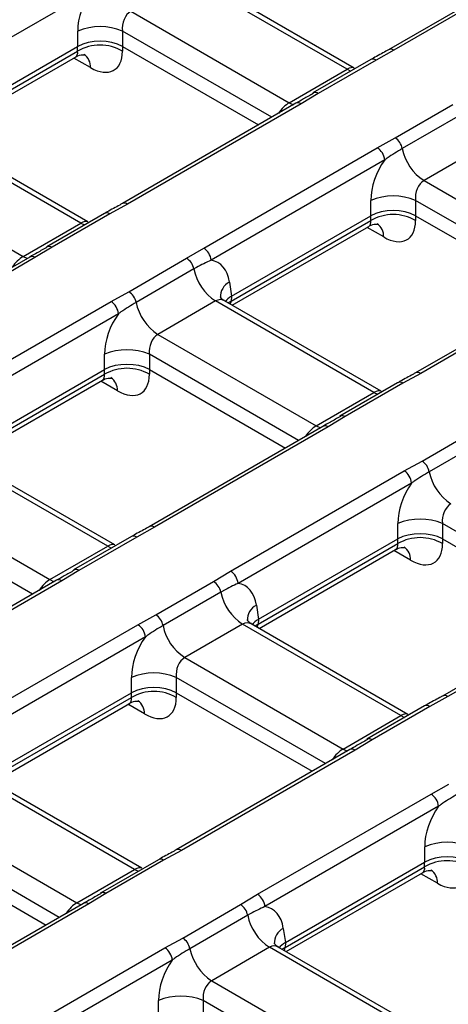
# Model space of a CAD drawing. Units: millimetres. Extents: x -1821 to 7132, y -31 to 4936.
# Drawn here: x 5034 to 5115, y 2340 to 2526 of the extents above; entities that cross this region are included whole.
import ezdxf

# ---------------------------------------------------------------- set-up
doc = ezdxf.new("R2010")
doc.units = ezdxf.units.MM
doc.header["$LTSCALE"] = 10

msp = doc.modelspace()

# ---------------------------------------------------------------- linework, layer by layer
at = {"color": 7, "linetype": 'Continuous', "lineweight": 25}
for p, q in [((5136.167, 2539.256), (5103.343, 2520.307)), ((5137.167, 2539.157), (5104.343, 2520.208)), ((5095.491, 2516.612), (5065.542, 2533.901)), ((5096.828, 2516.854), (5067.205, 2533.955)), ((5047.172, 2531.491), (5014.348, 2512.542)), ((5054.616, 2527.593), (5084.564, 2510.304)), ((5044.558, 2520.947), (5044.558, 2523.844)), ((5053.011, 2523.844), (5053.011, 2520.947)), ((5018.145, 2504.805), (5044.547, 2520.046)), ((5018.231, 2505.75), (5044.547, 2520.942)), ((5044.547, 2520.046), (5044.547, 2520.942)), ((5053.021, 2520.942), (5053.021, 2520.046)), ((5053.021, 2520.942), (5078.732, 2506.099)), ((5104.343, 2520.208), (5100.968, 2518.349)), ((5018.347, 2504.032), (5044.147, 2518.925)), ((5099.968, 2518.448), (5089.042, 2512.14)), ((5100.968, 2518.349), (5090.042, 2512.041)), ((5084.564, 2510.304), (5095.491, 2516.612)), ((5090.042, 2512.041), (5086.821, 2510.093)), ((5089.042, 2512.14), (5089.098, 2512.169)), ((5085.821, 2510.192), (5052.997, 2491.243)), ((5086.821, 2510.093), (5053.997, 2491.144)), ((5104.575, 2503.651), (5115.502, 2509.959)), ((5116.871, 2507.943), (5105.945, 2501.636)), ((5045.145, 2487.547), (5015.196, 2504.837)), ((5046.482, 2487.79), (5016.859, 2504.891)), ((5101.2, 2501.792), (5104.575, 2503.651)), ((5068.376, 2482.843), (5101.2, 2501.792)), ((5120.979, 2501.897), (5110.053, 2495.59)), ((5102.609, 2499.488), (5069.785, 2480.539)), ((5004.27, 2498.529), (5034.218, 2481.24)), ((5110.053, 2495.59), (5140.002, 2478.301)), ((5099.995, 2488.944), (5099.995, 2491.84)), ((5108.448, 2491.84), (5108.448, 2488.944)), ((5053.997, 2491.144), (5050.622, 2489.285)), ((5049.622, 2489.384), (5038.696, 2483.076)), ((5050.622, 2489.285), (5039.696, 2482.977)), ((5073.583, 2472.802), (5099.984, 2488.043)), ((5073.668, 2473.746), (5099.984, 2488.938)), ((5099.984, 2488.043), (5099.984, 2488.938)), ((5108.458, 2488.938), (5108.458, 2488.043)), ((5108.458, 2488.938), (5134.169, 2474.096)), ((5034.218, 2481.24), (5045.145, 2487.547)), ((5073.785, 2472.028), (5099.584, 2486.922)), ((5039.696, 2482.977), (5036.475, 2481.029)), ((5038.696, 2483.076), (5038.752, 2483.105)), ((5065.156, 2480.895), (5068.376, 2482.843)), ((5035.475, 2481.128), (5002.651, 2462.179)), ((5036.475, 2481.029), (5003.651, 2462.08)), ((5054.229, 2474.587), (5065.156, 2480.895)), ((5066.525, 2478.879), (5055.599, 2472.572)), ((5141.259, 2478.188), (5108.435, 2459.24)), ((5142.258, 2478.089), (5109.435, 2459.141)), ((5073.255, 2476.404), (5073.658, 2473.74)), ((5050.854, 2472.728), (5054.229, 2474.587)), ((5070.633, 2472.833), (5059.707, 2466.526)), ((5100.582, 2455.544), (5070.633, 2472.833)), ((5101.919, 2455.787), (5072.296, 2472.888)), ((5073.668, 2473.746), (5073.583, 2472.802)), ((5018.03, 2453.779), (5050.854, 2472.728)), ((5052.263, 2470.424), (5019.439, 2451.475)), ((5059.707, 2466.526), (5089.656, 2449.237)), ((5049.649, 2459.88), (5049.649, 2462.776)), ((5058.102, 2462.776), (5058.102, 2459.88)), ((5023.322, 2444.682), (5049.638, 2459.874)), ((5049.638, 2458.979), (5049.638, 2459.874)), ((5058.112, 2459.874), (5058.112, 2458.979)), ((5058.112, 2459.874), (5083.823, 2445.032)), ((5023.237, 2443.738), (5049.638, 2458.979)), ((5109.435, 2459.141), (5106.059, 2457.282)), ((5023.439, 2442.964), (5049.238, 2457.858)), ((5105.059, 2457.381), (5094.133, 2451.073)), ((5106.059, 2457.282), (5095.133, 2450.974)), ((5089.656, 2449.237), (5100.582, 2455.544)), ((5095.133, 2450.974), (5091.912, 2449.025)), ((5094.133, 2451.073), (5094.19, 2451.102)), ((5090.913, 2449.124), (5058.089, 2430.176)), ((5091.912, 2449.025), (5059.089, 2430.076)), ((5109.667, 2442.584), (5120.593, 2448.891)), ((5121.962, 2446.876), (5111.036, 2440.568)), ((5050.236, 2426.48), (5020.287, 2443.769)), ((5051.573, 2426.723), (5021.95, 2443.824)), ((5106.291, 2440.725), (5109.667, 2442.584)), ((5073.467, 2421.776), (5106.291, 2440.725)), ((5107.7, 2438.421), (5074.876, 2419.472)), ((5009.361, 2437.462), (5039.31, 2420.172)), ((5059.089, 2430.076), (5055.713, 2428.217)), ((5105.086, 2427.877), (5105.086, 2430.773)), ((5113.539, 2430.773), (5113.539, 2427.877)), ((5054.713, 2428.316), (5043.787, 2422.009)), ((5055.713, 2428.217), (5044.787, 2421.91)), ((5039.31, 2420.172), (5050.236, 2426.48)), ((5078.674, 2411.734), (5105.076, 2426.976)), ((5078.76, 2412.679), (5105.076, 2427.871)), ((5105.076, 2426.976), (5105.076, 2427.871)), ((5113.549, 2427.871), (5113.549, 2426.976)), ((5113.549, 2427.871), (5139.26, 2413.028)), ((5078.876, 2410.961), (5104.675, 2425.855)), ((5044.787, 2421.91), (5041.566, 2419.961)), ((5043.787, 2422.009), (5043.844, 2422.038)), ((5070.247, 2419.827), (5073.467, 2421.776)), ((5040.567, 2420.06), (5007.743, 2401.111)), ((5041.566, 2419.961), (5008.743, 2401.012)), ((5059.321, 2413.52), (5070.247, 2419.827)), ((5071.616, 2417.812), (5060.69, 2411.504)), ((5146.35, 2417.121), (5113.526, 2398.172)), ((5147.35, 2417.022), (5114.526, 2398.073)), ((5078.346, 2415.336), (5078.749, 2412.673)), ((5055.945, 2411.66), (5059.321, 2413.52)), ((5023.121, 2392.712), (5055.945, 2411.66)), ((5075.724, 2411.766), (5064.798, 2405.458)), ((5105.673, 2394.477), (5075.724, 2411.766)), ((5107.01, 2394.72), (5077.387, 2411.82)), ((5078.76, 2412.679), (5078.674, 2411.734)), ((5057.354, 2409.356), (5024.53, 2390.408)), ((5064.798, 2405.458), (5094.747, 2388.169)), ((5054.74, 2398.813), (5054.74, 2401.709)), ((5063.193, 2401.709), (5063.193, 2398.813)), ((5028.414, 2383.615), (5054.73, 2398.807)), ((5054.73, 2397.912), (5054.73, 2398.807)), ((5063.203, 2398.807), (5063.203, 2397.912)), ((5063.203, 2398.807), (5088.914, 2383.964)), ((5028.328, 2382.67), (5054.73, 2397.912)), ((5028.53, 2381.897), (5054.329, 2396.791)), ((5114.526, 2398.073), (5111.15, 2396.214)), ((5110.15, 2396.313), (5099.224, 2390.006)), ((5111.15, 2396.214), (5100.224, 2389.907)), ((5094.747, 2388.169), (5105.673, 2394.477)), ((5100.224, 2389.907), (5097.004, 2387.958)), ((5099.224, 2390.006), (5099.281, 2390.035)), ((5096.004, 2388.057), (5063.18, 2369.108)), ((5097.004, 2387.958), (5064.18, 2369.009)), ((5055.327, 2365.413), (5025.378, 2382.702)), ((5056.664, 2365.655), (5027.041, 2382.756)), ((5111.382, 2379.657), (5114.758, 2381.516)), ((5078.559, 2360.708), (5111.382, 2379.657)), ((5014.452, 2376.394), (5044.401, 2359.105)), ((5112.791, 2377.353), (5079.967, 2358.404)), ((5012.857, 2369.743), (5038.568, 2354.9)), ((5064.18, 2369.009), (5060.804, 2367.15)), ((5110.177, 2366.81), (5110.177, 2369.706)), ((5059.804, 2367.249), (5048.878, 2360.941)), ((5060.804, 2367.15), (5049.878, 2360.842)), ((5083.851, 2351.612), (5110.167, 2366.804)), ((5110.167, 2365.908), (5110.167, 2366.804)), ((5044.401, 2359.105), (5055.327, 2365.413)), ((5083.765, 2350.667), (5110.167, 2365.908)), ((5083.967, 2349.894), (5109.767, 2364.788)), ((5049.878, 2360.842), (5046.658, 2358.894)), ((5048.878, 2360.941), (5048.935, 2360.971)), ((5075.338, 2358.76), (5078.559, 2360.708)), ((5045.658, 2358.993), (5012.834, 2340.044)), ((5046.658, 2358.894), (5013.834, 2339.945)), ((5064.412, 2352.452), (5075.338, 2358.76)), ((5076.707, 2356.745), (5065.781, 2350.437)), ((5083.437, 2354.269), (5083.84, 2351.606)), ((5061.036, 2350.593), (5064.412, 2352.452)), ((5028.213, 2331.644), (5061.036, 2350.593)), ((5080.815, 2350.699), (5069.889, 2344.391)), ((5112.369, 2333.498), (5082.478, 2350.753)), ((5083.851, 2351.612), (5083.765, 2350.667)), ((5062.445, 2348.289), (5029.621, 2329.34)), ((5059.831, 2337.745), (5059.831, 2340.642)), ((5095.478, 2324.943), (5068.284, 2340.642)), ((5068.284, 2340.642), (5068.284, 2337.745))]:
    msp.add_line(p, q, dxfattribs=at)
at = {"color": 8, "linetype": 'Continuous', "lineweight": 25}
for p, q in [((5081.24, 2507.547), (5053.011, 2523.844)), ((5046.982, 2516.933), (5043.839, 2518.748)), ((5136.677, 2475.544), (5108.448, 2491.84)), ((5102.419, 2484.93), (5099.276, 2486.744)), ((5073.583, 2472.802), (5073.029, 2472.465)), ((5086.331, 2446.48), (5058.102, 2462.776)), ((5052.073, 2455.866), (5048.93, 2457.68)), ((5035.985, 2417.416), (5007.756, 2433.712)), ((5141.768, 2414.476), (5113.539, 2430.773)), ((5107.51, 2423.863), (5104.367, 2425.677)), ((5078.674, 2411.734), (5078.12, 2411.397)), ((5091.422, 2385.412), (5063.193, 2401.709)), ((5057.164, 2394.799), (5054.021, 2396.613)), ((5041.076, 2356.348), (5012.847, 2372.645)), ((5112.601, 2362.795), (5109.459, 2364.61)), ((5111.49, 2332.991), (5080.815, 2350.699)), ((5083.765, 2350.667), (5083.211, 2350.33)), ((5069.889, 2344.391), (5100.564, 2326.683))]:
    msp.add_line(p, q, dxfattribs=at)
at = {"color": 8, "linetype": 'Continuous', "lineweight": 25, "flags": 128}
for points in [[(5095.491, 2516.612), (5096.187, 2516.276), (5096.198, 2516.272)], [(5084.564, 2510.304), (5085.26, 2509.969), (5085.367, 2509.929)], [(5045.145, 2487.547), (5045.841, 2487.212), (5045.852, 2487.208)], [(5034.218, 2481.24), (5034.914, 2480.904), (5035.021, 2480.865)], [(5100.582, 2455.544), (5101.278, 2455.209), (5101.29, 2455.204)], [(5089.656, 2449.237), (5090.351, 2448.901), (5090.458, 2448.862)], [(5050.236, 2426.48), (5050.932, 2426.145), (5050.944, 2426.14)], [(5039.31, 2420.172), (5040.005, 2419.837), (5040.112, 2419.798)], [(5105.673, 2394.477), (5106.369, 2394.142), (5106.381, 2394.137)], [(5094.747, 2388.169), (5095.443, 2387.834), (5095.549, 2387.795)], [(5055.327, 2365.413), (5056.023, 2365.077), (5056.035, 2365.073)], [(5044.401, 2359.105), (5045.097, 2358.77), (5045.203, 2358.73)]]:
    msp.add_lwpolyline(points, dxfattribs=at)
at = {"color": 7, "linetype": 'Continuous', "lineweight": 25}
for centre, radius, start, end in [((5048.784, 2513.651), 11.034, 67.47874, 112.52126), ((5048.784, 2512.689), 8.49, 60.06311, 119.93689), ((5100.381, 2517.522), 1.014, 54.63742, 114.05212), ((5102.871, 2501.02), 3.134, 11.32331, 57.06554), ((5099.517, 2499.18), 3.108, 5.689, 57.19914), ((5115.165, 2503.482), 9.403, 191.32331, 237.06554), ((5104.221, 2481.647), 11.034, 67.47874, 112.52126), ((5050.035, 2488.458), 1.014, 54.63742, 114.05212), ((5104.221, 2480.686), 8.49, 60.06311, 119.93689), ((5066.693, 2480.231), 3.108, 5.689, 57.19914), ((5063.452, 2478.264), 3.134, 11.32331, 57.06554), ((5075.745, 2480.726), 9.403, 191.32331, 237.06554), ((5052.525, 2471.956), 3.134, 11.32331, 57.06554), ((5049.171, 2470.116), 3.108, 5.689, 57.19914), ((5064.819, 2474.418), 9.403, 191.32331, 237.06554), ((5053.875, 2452.583), 11.034, 67.47874, 112.52126), ((5053.875, 2451.622), 8.49, 60.06311, 119.93689), ((5105.472, 2456.455), 1.014, 54.63742, 114.05212), ((5107.963, 2439.953), 3.134, 11.32331, 57.06554), ((5104.608, 2438.113), 3.108, 5.689, 57.19914), ((5120.256, 2442.415), 9.403, 191.32331, 237.06554), ((5109.312, 2420.58), 11.034, 67.47874, 112.52126), ((5055.126, 2427.391), 1.014, 54.63742, 114.05212), ((5109.312, 2419.619), 8.49, 60.06311, 119.93689), ((5071.784, 2419.164), 3.108, 5.689, 57.19914), ((5068.543, 2417.196), 3.134, 11.32331, 57.06554), ((5080.837, 2419.658), 9.403, 191.32331, 237.06554), ((5057.617, 2410.889), 3.134, 11.32331, 57.06554), ((5054.262, 2409.048), 3.108, 5.689, 57.19914), ((5069.91, 2413.351), 9.403, 191.32331, 237.06554), ((5058.966, 2391.516), 11.034, 67.47874, 112.52126), ((5058.966, 2390.555), 8.49, 60.06311, 119.93689), ((5110.564, 2395.387), 1.014, 54.63742, 114.05212), ((5109.699, 2377.045), 3.108, 5.689, 57.19914), ((5114.404, 2359.513), 11.034, 67.47874, 112.52126), ((5060.218, 2366.323), 1.014, 54.63742, 114.05212), ((5114.404, 2358.551), 8.49, 60.06311, 119.93689), ((5076.875, 2358.096), 3.108, 5.689, 57.19914), ((5073.634, 2356.129), 3.134, 11.32331, 57.06554), ((5085.928, 2358.591), 9.403, 191.32331, 237.06554), ((5062.708, 2349.822), 3.134, 11.32331, 57.06554), ((5059.353, 2347.981), 3.108, 5.689, 57.19914), ((5075.001, 2352.283), 9.403, 191.32331, 237.06554), ((5064.058, 2330.449), 11.034, 67.47874, 112.52126)]:
    msp.add_arc(centre, radius, start, end, dxfattribs=at)
at = {"color": 8, "linetype": 'Continuous', "lineweight": 25}
for centre, radius, start, end in [((5044.106, 2517.06), 2.879, 357.47146, 55.38222), ((5103.761, 2519.41), 0.988, 53.89659, 116.05496), ((5089.445, 2511.189), 1.04, 55.02653, 109.48875), ((5086.237, 2509.287), 0.995, 54.01818, 114.67136), ((5053.415, 2490.346), 0.988, 53.89659, 116.05496), ((5099.543, 2485.057), 2.879, 357.47146, 55.38222), ((5039.099, 2482.125), 1.04, 55.02653, 109.48875), ((5035.891, 2480.223), 0.995, 54.01818, 114.67136), ((5074.642, 2473.635), 3.097, 116.62112, 182.6647), ((5049.197, 2455.993), 2.879, 357.47146, 55.38222), ((5108.852, 2458.342), 0.988, 53.89659, 116.05496), ((5094.537, 2450.122), 1.04, 55.02653, 109.48875), ((5091.328, 2448.22), 0.995, 54.01818, 114.67136), ((5058.506, 2429.278), 0.988, 53.89659, 116.05496), ((5104.634, 2423.99), 2.879, 357.47146, 55.38222), ((5044.191, 2421.057), 1.04, 55.02653, 109.48875), ((5040.982, 2419.156), 0.995, 54.01818, 114.67136), ((5079.733, 2412.568), 3.097, 116.62112, 182.6647), ((5054.288, 2394.926), 2.879, 357.47146, 55.38222), ((5113.944, 2397.275), 0.988, 53.89659, 116.05496), ((5099.628, 2389.054), 1.04, 55.02653, 109.48875), ((5096.419, 2387.153), 0.995, 54.01818, 114.67136), ((5063.598, 2368.211), 0.988, 53.89659, 116.05496), ((5109.725, 2362.922), 2.879, 357.47146, 55.38222), ((5049.282, 2359.99), 1.04, 55.02653, 109.48875), ((5046.073, 2358.089), 0.995, 54.01818, 114.67136), ((5084.824, 2351.501), 3.097, 116.62112, 182.6647)]:
    msp.add_arc(centre, radius, start, end, dxfattribs=at)
at = {"color": 7, "linetype": 'Continuous', "lineweight": 25}
for centre, major_axis, ratio, start_param, end_param in [((5050.946, 2526.835), (3.846, 8.158), 0.625261, 1.2781286, 2.2168944), ((5055.172, 2524.822), (0.685, 2.992), 0.6964181, 0.5741709, 2.0577008), ((5048.784, 2518.563), (6, 0), 0.5597764, 0.7891963, 2.3523964), ((5048.784, 2485.251), (-3.999, 35.771), 0.1250584, 0.0522036, 0.0546322), ((5046.648, 2524.09), (-4.835, 7.598), 0.5464135, 2.3326951, 3.8511316), ((5048.784, 2485.251), (3.999, 35.771), 0.1250584, 6.2285531, 6.2309817), ((5106.383, 2494.832), (3.846, 8.158), 0.625261, 1.2781286, 2.2168944), ((5110.609, 2492.819), (0.685, 2.992), 0.6964181, 0.5741709, 2.0577008), ((5104.221, 2486.56), (6, 0), 0.5597764, 0.7891963, 2.3523964), ((5104.221, 2453.248), (-3.999, 35.771), 0.1250584, 0.0522036, 0.0546322), ((5102.085, 2492.086), (-4.835, 7.598), 0.5464135, 2.3326951, 3.8511316), ((5104.221, 2453.248), (3.999, 35.771), 0.1250584, 6.2285531, 6.2309817), ((5066.963, 2472.075), (3.846, 8.158), 0.625261, 5.5330199, 6.4717857), ((5077.936, 2471.386), (6.027, 0.18), 0.5743155, 2.3427991, 2.7055136), ((5074.745, 2436.232), (-0.808, 37.594), 0.114583, 0.0628208, 0.0652494), ((5056.037, 2465.768), (3.846, 8.158), 0.625261, 1.2781286, 2.2168944), ((5060.263, 2463.755), (0.685, 2.992), 0.6964181, 0.5741709, 2.0577008), ((5053.875, 2424.184), (-3.999, 35.771), 0.1250584, 0.0522036, 0.0546322), ((5053.875, 2457.496), (6, 0), 0.5597764, 0.7891963, 2.3523964), ((5053.875, 2424.184), (3.999, 35.771), 0.1250584, 6.2285531, 6.2309817), ((5051.739, 2463.022), (-4.835, 7.598), 0.5464135, 2.3326951, 3.8511316), ((5111.474, 2433.764), (3.846, 8.158), 0.625261, 1.2781286, 2.2168944), ((5115.701, 2431.751), (0.685, 2.992), 0.6964181, 0.5741709, 2.0577008), ((5109.312, 2425.493), (6, 0), 0.5597764, 0.7891963, 2.3523964), ((5109.312, 2392.181), (-3.999, 35.771), 0.1250584, 0.0522036, 0.0546322), ((5107.177, 2431.019), (-4.835, 7.598), 0.5464135, 2.3326951, 3.8511316), ((5109.312, 2392.181), (3.999, 35.771), 0.1250584, 6.2285531, 6.2309817), ((5072.054, 2411.008), (3.846, 8.158), 0.625261, 5.5330199, 6.4717857), ((5083.027, 2410.319), (6.027, 0.18), 0.5743155, 2.3427991, 2.7055136), ((5079.837, 2375.165), (-0.808, 37.594), 0.114583, 0.0628208, 0.0652494), ((5061.128, 2404.7), (3.846, 8.158), 0.625261, 1.2781286, 2.2168944), ((5065.355, 2402.687), (0.685, 2.992), 0.6964181, 0.5741709, 2.0577008), ((5058.966, 2363.117), (-3.999, 35.771), 0.1250584, 0.0522036, 0.0546322), ((5058.966, 2396.429), (6, 0), 0.5597764, 0.7891963, 2.3523964), ((5058.966, 2363.117), (3.999, 35.771), 0.1250584, 6.2285531, 6.2309817), ((5056.831, 2401.955), (-4.835, 7.598), 0.5464135, 2.3326951, 3.8511316), ((5116.565, 2372.697), (3.846, 8.158), 0.625261, 1.2781286, 2.2168944), ((5114.404, 2331.113), (-3.999, 35.771), 0.1250584, 0.0522036, 0.0546322), ((5114.404, 2364.426), (6, 0), 0.5597764, 0.7891963, 2.3523964), ((5112.268, 2369.952), (-4.835, 7.598), 0.5464135, 2.3326951, 3.8511316), ((5077.146, 2349.941), (3.846, 8.158), 0.625261, 5.5330199, 6.4717857), ((5088.119, 2349.252), (6.027, 0.18), 0.5743155, 2.3427991, 2.7055136), ((5084.928, 2314.097), (-0.808, 37.594), 0.114583, 0.0628208, 0.0652494), ((5066.219, 2343.633), (3.846, 8.158), 0.625261, 1.2781286, 2.2168944), ((5070.446, 2341.62), (0.685, 2.992), 0.6964181, 0.5741709, 2.0577008)]:
    msp.add_ellipse(centre, major_axis=major_axis, ratio=ratio, start_param=start_param, end_param=end_param, dxfattribs=at)
at = {"color": 8, "linetype": 'Continuous', "lineweight": 25}
for centre, major_axis, ratio, start_param, end_param in [((5042.411, 2521.387), (-1.805, 2.416), 0.4814373, 3.0845793, 3.8176988), ((5094.934, 2514.483), (1.972, 2.315), 0.41431, 0.0743826, 0.8614067), ((5084.008, 2508.176), (1.972, 2.315), 0.41431, 0.8614067, 1.8661903), ((5044.588, 2485.419), (1.972, 2.315), 0.41431, 0.0743826, 0.8614067), ((5097.849, 2489.384), (-1.805, 2.416), 0.4814373, 3.0845793, 3.8176988), ((5033.662, 2479.112), (1.972, 2.315), 0.41431, 0.8614067, 1.8661903), ((5071.19, 2470.062), (0.685, 2.992), 0.6964181, 6.0720393, 6.8573562), ((5071.482, 2474.163), (-1.073, 2.825), 0.6584562, 3.7454265, 3.981037), ((5047.503, 2460.32), (-1.805, 2.416), 0.4814373, 3.0845793, 3.8176988), ((5100.025, 2453.416), (1.972, 2.315), 0.41431, 0.0743826, 0.8614067), ((5089.099, 2447.108), (1.972, 2.315), 0.41431, 0.8614067, 1.8661903), ((5049.679, 2424.352), (1.972, 2.315), 0.41431, 0.0743826, 0.8614067), ((5102.94, 2428.317), (-1.805, 2.416), 0.4814373, 3.0845793, 3.8176988), ((5038.753, 2418.044), (1.972, 2.315), 0.41431, 0.8614067, 1.8661903), ((5076.281, 2408.995), (0.685, 2.992), 0.6964181, 6.0720393, 6.8573562), ((5076.573, 2413.096), (-1.073, 2.825), 0.6584562, 3.7454265, 3.981037), ((5052.594, 2399.253), (-1.805, 2.416), 0.4814373, 3.0845793, 3.8176988), ((5105.116, 2392.349), (1.972, 2.315), 0.41431, 0.0743826, 0.8614067), ((5094.19, 2386.041), (1.972, 2.315), 0.41431, 0.8614067, 1.8661903), ((5054.77, 2363.285), (1.972, 2.315), 0.41431, 0.0743826, 0.8614067), ((5108.031, 2367.25), (-1.805, 2.416), 0.4814373, 3.0845793, 3.8176988), ((5043.844, 2356.977), (1.972, 2.315), 0.41431, 0.8614067, 1.8661903), ((5081.372, 2347.928), (0.685, 2.992), 0.6964181, 6.0720393, 6.8573562), ((5081.664, 2352.028), (-1.073, 2.825), 0.6584562, 3.7454265, 3.981037)]:
    msp.add_ellipse(centre, major_axis=major_axis, ratio=ratio, start_param=start_param, end_param=end_param, dxfattribs=at)
at = {"color": 7, "linetype": 'Continuous', "lineweight": 25}
for points, knots in [([(5044.168, 2518.898), (5044.221, 2518.941), (5044.615, 2519.263), (5045.449, 2519.387), (5046.014, 2519.296), (5045.968, 2519.313), (5045.957, 2519.316)], [0, 0, 0, 0, 0.0748277, 0.5569378, 0.8983155, 1, 1, 1, 1]), ([(5103.316, 2520.312), (5103.159, 2520.215), (5102.292, 2519.678), (5101.076, 2519.093), (5100.139, 2518.541), (5099.975, 2518.444)], [0, 0, 0, 0, 0.1540149, 0.8513977, 1, 1, 1, 1]), ([(5089.145, 2512.081), (5088.513, 2511.722), (5087.408, 2511.093), (5086.304, 2510.471), (5085.831, 2510.205)], [0, 0, 0, 0, 0.5714562, 1, 1, 1, 1]), ([(5105.945, 2501.636), (5104.981, 2501.058), (5103.857, 2500.383), (5102.765, 2499.6), (5102.609, 2499.488)], [0, 0, 0, 0, 0.8570904, 1, 1, 1, 1]), ([(5052.97, 2491.248), (5052.813, 2491.151), (5051.946, 2490.614), (5050.73, 2490.029), (5049.793, 2489.477), (5049.629, 2489.38)], [0, 0, 0, 0, 0.1540149, 0.8513977, 1, 1, 1, 1]), ([(5099.605, 2486.894), (5099.658, 2486.938), (5100.052, 2487.259), (5100.886, 2487.384), (5101.451, 2487.293), (5101.405, 2487.31), (5101.394, 2487.313)], [0, 0, 0, 0, 0.0748277, 0.5569378, 0.8983155, 1, 1, 1, 1]), ([(5038.799, 2483.017), (5038.167, 2482.658), (5037.062, 2482.029), (5035.958, 2481.407), (5035.485, 2481.14)], [0, 0, 0, 0, 0.5714562, 1, 1, 1, 1]), ([(5069.785, 2480.539), (5068.861, 2480.106), (5067.782, 2479.6), (5066.683, 2478.97), (5066.525, 2478.879)], [0, 0, 0, 0, 0.8561213, 1, 1, 1, 1]), ([(5072.324, 2472.927), (5072.222, 2472.969), (5071.846, 2473.123), (5071.541, 2473.602), (5071.534, 2473.62), (5071.531, 2473.626)], [0, 0, 0, 0, 0.1947776, 0.71511399, 1, 1, 1, 1]), ([(5055.599, 2472.572), (5054.635, 2471.994), (5053.511, 2471.319), (5052.419, 2470.536), (5052.263, 2470.424)], [0, 0, 0, 0, 0.8570904, 1, 1, 1, 1]), ([(5049.259, 2457.83), (5049.312, 2457.873), (5049.706, 2458.195), (5050.54, 2458.32), (5051.105, 2458.229), (5051.059, 2458.245), (5051.048, 2458.249)], [0, 0, 0, 0, 0.0748277, 0.5569378, 0.8983155, 1, 1, 1, 1]), ([(5108.407, 2459.245), (5108.25, 2459.148), (5107.384, 2458.611), (5106.167, 2458.026), (5105.231, 2457.474), (5105.066, 2457.377)], [0, 0, 0, 0, 0.1540149, 0.8513977, 1, 1, 1, 1]), ([(5094.236, 2451.014), (5093.604, 2450.654), (5092.499, 2450.025), (5091.396, 2449.404), (5090.923, 2449.137)], [0, 0, 0, 0, 0.5714562, 1, 1, 1, 1]), ([(5111.036, 2440.568), (5110.072, 2439.99), (5108.948, 2439.316), (5107.856, 2438.533), (5107.7, 2438.421)], [0, 0, 0, 0, 0.8570904, 1, 1, 1, 1]), ([(5058.061, 2430.181), (5057.904, 2430.084), (5057.038, 2429.547), (5055.821, 2428.962), (5054.885, 2428.409), (5054.72, 2428.312)], [0, 0, 0, 0, 0.1540149, 0.8513977, 1, 1, 1, 1]), ([(5104.696, 2425.827), (5104.749, 2425.87), (5105.143, 2426.192), (5105.977, 2426.316), (5106.543, 2426.226), (5106.496, 2426.242), (5106.486, 2426.246)], [0, 0, 0, 0, 0.0748277, 0.5569378, 0.8983155, 1, 1, 1, 1]), ([(5043.89, 2421.95), (5043.258, 2421.59), (5042.153, 2420.961), (5041.05, 2420.34), (5040.577, 2420.073)], [0, 0, 0, 0, 0.5714562, 1, 1, 1, 1]), ([(5074.876, 2419.472), (5073.952, 2419.038), (5072.873, 2418.532), (5071.774, 2417.903), (5071.616, 2417.812)], [0, 0, 0, 0, 0.8561213, 1, 1, 1, 1]), ([(5060.69, 2411.504), (5059.726, 2410.926), (5058.602, 2410.252), (5057.51, 2409.468), (5057.354, 2409.356)], [0, 0, 0, 0, 0.8570904, 1, 1, 1, 1]), ([(5077.415, 2411.86), (5077.313, 2411.902), (5076.937, 2412.056), (5076.632, 2412.534), (5076.625, 2412.552), (5076.622, 2412.559)], [0, 0, 0, 0, 0.1947776, 0.715114, 1, 1, 1, 1]), ([(5054.35, 2396.763), (5054.403, 2396.806), (5054.797, 2397.128), (5055.631, 2397.252), (5056.197, 2397.162), (5056.15, 2397.178), (5056.14, 2397.182)], [0, 0, 0, 0, 0.0748277, 0.5569378, 0.8983155, 1, 1, 1, 1]), ([(5113.498, 2398.177), (5113.341, 2398.08), (5112.475, 2397.543), (5111.258, 2396.958), (5110.322, 2396.406), (5110.157, 2396.309)], [0, 0, 0, 0, 0.1540149, 0.8513977, 1, 1, 1, 1]), ([(5099.327, 2389.947), (5098.696, 2389.587), (5097.591, 2388.958), (5096.487, 2388.336), (5096.014, 2388.07)], [0, 0, 0, 0, 0.5714562, 1, 1, 1, 1]), ([(5116.127, 2379.501), (5115.163, 2378.923), (5114.039, 2378.249), (5112.947, 2377.465), (5112.791, 2377.353)], [0, 0, 0, 0, 0.8570904, 1, 1, 1, 1]), ([(5063.152, 2369.113), (5062.995, 2369.016), (5062.129, 2368.479), (5060.912, 2367.894), (5059.976, 2367.342), (5059.811, 2367.245)], [0, 0, 0, 0, 0.1540149, 0.8513977, 1, 1, 1, 1]), ([(5109.787, 2364.76), (5109.84, 2364.803), (5110.234, 2365.125), (5111.069, 2365.249), (5111.634, 2365.159), (5111.587, 2365.175), (5111.577, 2365.179)], [0, 0, 0, 0, 0.0748277, 0.5569378, 0.8983155, 1, 1, 1, 1]), ([(5048.981, 2360.882), (5048.35, 2360.523), (5047.245, 2359.894), (5046.141, 2359.272), (5045.668, 2359.006)], [0, 0, 0, 0, 0.5714562, 1, 1, 1, 1]), ([(5079.967, 2358.404), (5079.043, 2357.971), (5077.964, 2357.465), (5076.866, 2356.835), (5076.707, 2356.745)], [0, 0, 0, 0, 0.85612127, 1, 1, 1, 1]), ([(5065.781, 2350.437), (5064.817, 2349.859), (5063.693, 2349.185), (5062.601, 2348.401), (5062.445, 2348.289)], [0, 0, 0, 0, 0.8570904, 1, 1, 1, 1]), ([(5082.506, 2350.792), (5082.404, 2350.834), (5082.028, 2350.988), (5081.724, 2351.467), (5081.716, 2351.485), (5081.714, 2351.491)], [0, 0, 0, 0, 0.1947776, 0.715114, 1, 1, 1, 1])]:
    msp.add_open_spline(points, degree=3, knots=knots, dxfattribs=at)

doc.saveas('drawing.dxf')
